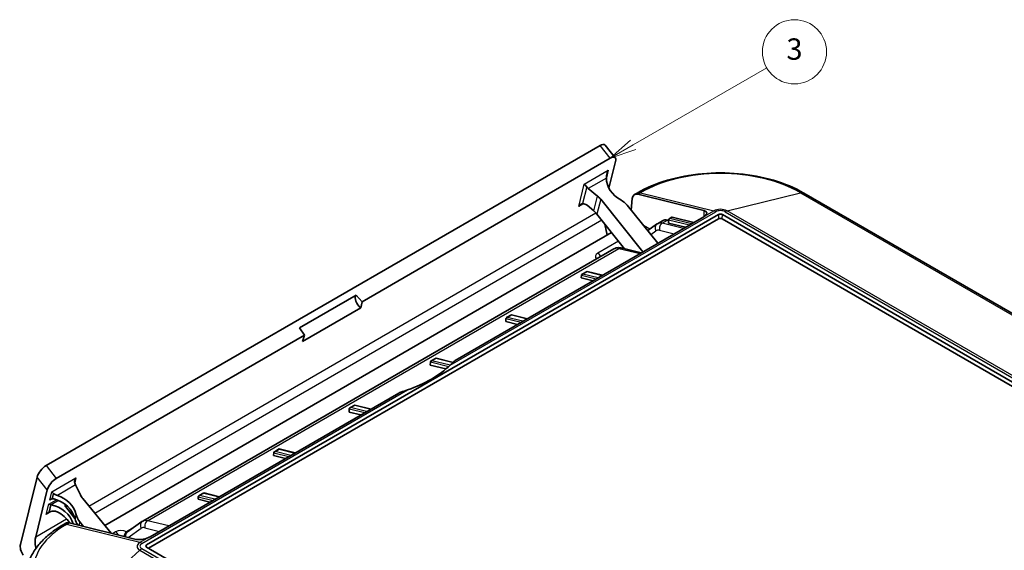
# Model space of a CAD drawing. Units: millimetres. Extents: x 29 to 3774, y 16 to 718.
# Drawn here: x 480 to 665, y 354 to 453 of the extents above; entities that cross this region are included whole.
import ezdxf

# ---------------------------------------------------------------- set-up
doc = ezdxf.new("R2010")
doc.units = ezdxf.units.MM
doc.header["$LTSCALE"] = 2
for name, color, linetype, lineweight in [('Symbol (TK)', 100, 'Continuous', 18), ('Visible (ISO)', 7, 'Continuous', 35), ('Visible Narrow (ISO)', 7, 'Continuous', 25)]:
    doc.layers.add(name, color=color, linetype=linetype, lineweight=lineweight)
doc.styles.add('Note Text (TK2)', font='txt')

# ---------------------------------------------------------------- blocks, each defined once
blk = doc.blocks.new('バルーン4')
at = {"layer": 'Symbol (TK)', "color": 100}
for p, q in [((281.025, 211.394), (293.518, 218.607)), ((280.775, 211.827), (278.86, 210.144)), ((281.025, 211.394), (278.86, 210.144)), ((278.86, 210.144), (281.275, 210.961))]:
    blk.add_line(p, q, dxfattribs=at)
at = {"layer": 'Symbol (TK)'}
blk.add_circle((296.116, 220.107), 3, dxfattribs=at)
at = {"layer": 'Symbol (TK)', "color": 7, "insert": (296.116, 220.101), "char_height": 2, "attachment_point": 5, "style": 'Note Text (TK2)'}
blk.add_mtext('3', dxfattribs=at)

msp = doc.modelspace()

# ---------------------------------------------------------------- linework, layer by layer
at = {"layer": 'Visible (ISO)'}
for p, q in [((485.2622, 369.9018), (588.9948, 429.7919)), ((589.9402, 429.8552), (591.8459, 427.4587)), ((590.9005, 427.3953), (544.4427, 400.5729)), ((590.6696, 421.8178), (591.9039, 426.7983)), ((586.8023, 421.7222), (588.5298, 420.3237)), ((595.4495, 420.6143), (595.9418, 420.8985)), ((596.0623, 420.6774), (608.4259, 417.6284)), ((627.1523, 420.8985), (734.6325, 358.8447)), ((587.8272, 417.5706), (586.5734, 418.599)), ((597.025, 409.8764), (589.127, 419.725)), ((599.8407, 411.502), (594.091, 418.6085)), ((594.822, 417.705), (595.0404, 419.8663)), ((504.0891, 355.0549), (611.1873, 416.8881)), ((593.6103, 410.4578), (588.4233, 416.9674)), ((611.9068, 416.8881), (719.005, 355.0549)), ((504.4427, 354.4354), (611.1935, 416.068)), ((608.4309, 416.4616), (561.8472, 389.5665)), ((590.3366, 413.0242), (589.9261, 415.0814)), ((597.9278, 413.8662), (599.5942, 415.0618)), ((600.7151, 415.7183), (599.7316, 415.1505)), ((601.8318, 415.7643), (601.6342, 415.813)), ((601.8108, 415.2899), (601.8375, 415.8929)), ((605.0242, 414.4947), (601.8108, 415.2899)), ((602.4513, 416.3562), (601.9526, 416.0684)), ((602.5126, 416.3626), (606.5393, 415.3695)), ((611.9006, 416.068), (718.6514, 354.4354)), ((496.2371, 358.6958), (591.1782, 413.5101)), ((591.5928, 410.4515), (503.353, 359.5062)), ((596.7133, 409.6964), (592.9457, 410.6209)), ((588.9989, 409.2211), (588.9987, 409.221)), ((586.5659, 406.2357), (585.6384, 405.7002)), ((586.5682, 406.236), (589.4742, 405.517)), ((585.4975, 405.0375), (585.5229, 405.5248)), ((587.6999, 404.4926), (585.4975, 405.0375)), ((543.3018, 401.8147), (532.6952, 395.6909)), ((544.4427, 400.5729), (543.3018, 401.8147)), ((544.1797, 399.4116), (544.4427, 400.5729)), ((533.305, 393.1331), (544.1797, 399.4116)), ((571.3551, 396.8727), (571.3834, 397.4173)), ((573.5578, 396.3276), (571.3551, 396.8727)), ((572.4239, 398.1267), (571.4989, 397.5927)), ((572.4263, 398.127), (575.4, 397.3912)), ((532.6952, 395.6909), (533.6258, 394.3277)), ((533.6258, 394.3277), (487.168, 367.5053)), ((533.6258, 394.3277), (533.305, 393.1331)), ((557.2126, 388.7079), (557.2439, 389.3098)), ((558.2819, 390.0178), (557.3594, 389.4852)), ((558.2843, 390.0181), (561.499, 389.2226)), ((560.1476, 387.9816), (557.2126, 388.7079)), ((551.3172, 383.487), (504.7336, 356.5919)), ((542.0411, 380.5324), (542.0098, 379.9305)), ((544.213, 379.3854), (542.0098, 379.9305)), ((542.1566, 380.7078), (543.0791, 381.2404)), ((546.1231, 380.4882), (543.0815, 381.2407)), ((528.012, 372.4855), (528.937, 373.0195)), ((531.9131, 372.2841), (528.9394, 373.0199)), ((527.8965, 372.3101), (527.8682, 371.7655)), ((530.071, 371.2205), (527.8682, 371.7655)), ((480.4568, 355.1565), (483.5785, 367.7535)), ((485.4843, 365.357), (483.3128, 356.5944)), ((490.7736, 366.28), (491.6887, 364.4124)), ((486.6622, 364.6603), (486.4189, 363.6782)), ((497.4264, 357.2388), (492.1321, 363.7249)), ((513.7519, 364.0878), (513.7265, 363.6005)), ((515.9289, 363.0556), (513.7265, 363.6005)), ((513.8674, 364.2632), (514.7949, 364.7987)), ((517.7032, 364.08), (514.7973, 364.799)), ((485.809, 361.2173), (486.1416, 362.5595)), ((488.7398, 362.4187), (490.6663, 360.022)), ((489.0516, 362.3913), (489.0693, 362.4628)), ((488.4616, 358.8447), (488.9539, 359.129)), ((501.9031, 356.1274), (489.5641, 359.1907)), ((492.2869, 358.5147), (491.5605, 359.4125)), ((500.5234, 357.486), (503.2155, 359.4176)), ((499.9773, 357.0421), (499.9773, 357.0424)), ((483.3211, 354.5692), (483.3542, 354.4029)), ((611.1873, 292.8064), (504.0891, 354.6395))]:
    msp.add_line(p, q, dxfattribs=at)
for centre, major_axis, ratio, start_param, end_param in [((588.6546, 428.4192), (1.235, 1.4878), 0.42270449, 6.19501974, 7.13499645), ((590.5604, 426.0226), (-1.235, -1.4878), 0.42270449, 2.42260747, 3.9934038), ((594.3623, 422.8107), (-3.6633, 2.5316), 0.78755783, 0.4920198, 1.70765521), ((587.2056, 422.2597), (-0.7856, 0.6719), 0.64923408, 1.19913431, 1.61230054), ((596.446, 418.8802), (0.9947, -1.7351), 0.57936207, 2.63625171, 3.8220127), ((586.1662, 418.0658), (-0.7837, 0.6765), 0.64739291, 4.75127986, 5.71576591), ((586.9961, 418.5122), (-2.4679, 1.8736), 0.76557277, 4.39606551, 4.67164178), ((591.9696, 417.3838), (-2.4696, 1.8785), 0.76452053, 4.40227118, 4.91222182), ((586.3019, 415.7922), (-2.4587, 1.9007), 0.75348569, 4.39850817, 4.67408444), ((607.0116, 416.8119), (1.9975, 0.3918), 0.39913265, 5.61462623, 6.9921915), ((611.5471, 416.6804), (-0.5087, 0), 0.57735027, 3.92699082, 5.49778714), ((600.1771, 414.2493), (-0.583, 0.8125), 0.81892966, 6.27892613, 6.28318531), ((601.2403, 412.5574), (-1.513, 2.5906), 0.57398164, 6.28031004, 6.28131935), ((602.2099, 413.1172), (1.4921, -2.6026), 0.57936207, 2.63625171, 3.14335021), ((601.9788, 415.9701), (-0.0995, -0.1791), 0.56151624, 5.16080338, 5.43910304), ((602.1213, 415.9348), (-0.2789, -0.0395), 0.65076773, 4.75974662, 6.02606334), ((602.5509, 416.1828), (0.0995, -0.1735), 0.57936207, 2.63625171, 3.14335021), ((611.5471, 415.8639), (-0.5, 0), 0.57735027, 3.92699082, 5.49778714), ((585.8071, 405.5666), (-0.2789, -0.0395), 0.65076773, 4.75974662, 6.0173367), ((586.5972, 406.0228), (-0.0302, 0.2133), 0.11760358, 6.23582767, 6.83764145), ((585.6642, 405.602), (-0.1007, -0.1787), 0.55647077, 5.1541027, 5.44112901), ((544.4427, 400.5729), (-1.0049, 1.3789), 0.59149007, 0.19013104, 2.04795367), ((571.5247, 397.4945), (-0.1007, -0.1787), 0.55647077, 5.1541027, 5.44112901), ((571.6676, 397.4591), (-0.2789, -0.0395), 0.65076773, 4.75974662, 6.0173367), ((572.4552, 397.9138), (-0.0302, 0.2133), 0.11760358, 6.23582767, 6.83764145), ((557.3852, 389.387), (-0.1007, -0.1787), 0.55647077, 5.1541027, 5.44112901), ((557.5281, 389.3516), (-0.2789, -0.0395), 0.65076773, 4.75974662, 6.0173367), ((558.3132, 389.8049), (-0.0302, 0.2133), 0.11760358, 6.23582767, 6.83764145), ((540.4073, 395.9198), (-24.0567, 0), 0.57735027, 2.11967424, 2.59271474), ((542.1824, 380.6096), (-0.1007, -0.1787), 0.55647077, 5.1541027, 5.44112901), ((542.3253, 380.5743), (0.2789, 0.0395), 0.65076773, 1.61815396, 2.87574404), ((543.1104, 381.0276), (0.0302, -0.2133), 0.11760358, 3.09423502, 3.69604879), ((528.1807, 372.352), (0.2789, 0.0395), 0.65076773, 1.61815396, 2.87574404), ((528.9683, 372.8067), (0.0302, -0.2133), 0.11760358, 3.09423502, 3.69604879), ((528.0378, 372.3873), (-0.1007, -0.1787), 0.55647077, 5.1541027, 5.44112901), ((484.922, 368.5292), (1.235, 1.4878), 0.42270449, 0.85181115, 2.42260747), ((486.8278, 366.1326), (-1.235, -1.4878), 0.42270449, 3.9934038, 5.56420013), ((491.0711, 366.7564), (0.2874, -0.9822), 0.44008443, 4.6730678, 5.08623403), ((486.6338, 359.9448), (-3.6434, 2.5765), 0.78148901, 3.8679887, 5.19765911), ((486.8272, 360.7252), (3.6633, -2.5316), 0.78755783, 0.7196018, 1.93523721), ((494.2437, 364.9616), (-2.4707, 1.8711), 0.76522611, 0.98816212, 1.2637384), ((513.8932, 364.165), (-0.1007, -0.1787), 0.55647077, 5.1541027, 5.44112901), ((514.0361, 364.1296), (0.2789, 0.0395), 0.65076773, 1.61815396, 2.87574404), ((514.8262, 364.5858), (0.0302, -0.2133), 0.11760358, 3.09423502, 3.69604879), ((486.337, 358.7472), (3.6419, -2.5662), 0.79408602, 0.79020756, 2.11844372), ((488.8458, 362.5696), (-0.15, 0.2598), 0.57736147, 1.83264292, 3.68172803), ((486.1172, 357.8602), (-3.641, 2.5613), 0.80040207, 4.20484357, 4.92957142), ((493.4748, 359.802), (-2.4586, 1.9044), 0.75842777, 0.75549162, 1.1895799), ((493.6818, 360.6373), (-2.4696, 1.8785), 0.76452053, 0.75072789, 1.26067853), ((489.9574, 357.3989), (-1.0052, 1.729), 0.57533144, 5.77435362, 6.28145212), ((503.7985, 358.605), (-0.583, 0.8125), 0.81892966, 6.27892729, 6.28318531), ((504.8617, 356.9132), (-1.513, 2.5906), 0.57398164, 6.28031004, 6.28131935), ((486.7424, 353.6228), (-2.5, 4.3301), 0.57735027, 0.54009905, 1.04019125), ((500.7938, 356.4493), (-0.3731, 1.136), 0.67743643, 0.74082533, 1.20960434), ((501.893, 357.4903), (-1.9251, 0), 0.57735027, 0.24964983, 0.24998539), ((500.7938, 356.4493), (0.0885, 1.147), 0.64058623, 1.01429736, 1.50321498), ((503.3172, 356.9439), (1.9954, 0.3917), 0.39994622, 3.8494114, 5.22697667), ((481.8286, 353.9679), (-1, 1.7321), 0.57735027, 0.54009905, 1.72586004), ((504.4489, 354.8472), (-0.5087, 0), 0.57735027, 5.49778714, 7.06858347)]:
    msp.add_ellipse(centre, major_axis=major_axis, ratio=ratio, start_param=start_param, end_param=end_param, dxfattribs=at)
for points, knots in [([(590.3041, 424.4979), (590.2961, 424.4635), (590.2885, 424.4295), (590.244, 424.2218), (590.2135, 424.0377), (590.1949, 423.8011), (590.1921, 423.7388), (590.1917, 423.679)], [0.0684886723, 0.0684886723, 0.0684886723, 0.0684886723, 0.0787934914, 0.0787934914, 0.1331839397, 0.1331839397, 0.1532809561, 0.1532809561, 0.1532809561, 0.1532809561]), ([(590.5522, 425.1822), (590.4393, 425.0172), (590.3419, 424.7931), (590.309, 424.5601), (590.3059, 424.5293), (590.3041, 424.4979)], [0, 0, 0, 0, 0.061745896, 0.061745896, 0.0707540956, 0.0707540956, 0.0707540956, 0.0707540956]), ([(595.9418, 420.8985), (597.6284, 421.8722), (599.5438, 422.6717), (603.6672, 423.8847), (605.875, 424.2975), (610.3926, 424.7106), (612.7016, 424.7106), (617.2191, 424.2975), (619.4269, 423.8847), (623.5504, 422.6717), (625.4658, 421.8722), (627.1523, 420.8985)], [3.14159265, 3.14159265, 3.14159265, 3.14159265, 3.45575192, 3.45575192, 3.76991118, 3.76991118, 4.08407045, 4.08407045, 4.39822972, 4.39822972, 4.71238898, 4.71238898, 4.71238898, 4.71238898]), ([(586.5138, 422.0284), (586.5002, 422.0477), (586.4864, 422.0666), (586.4268, 422.1466), (586.3811, 422.2033), (586.2829, 422.3216), (586.2249, 422.3878), (586.1257, 422.5015), (586.0844, 422.549), (586.0547, 422.5855)], [0.2830508467, 0.2830508467, 0.2830508467, 0.2830508467, 0.2898930588, 0.2898930588, 0.3125633953, 0.3125633953, 0.3458278027, 0.3458278027, 0.3790922102, 0.3790922102, 0.3790922102, 0.3790922102]), ([(585.0174, 418.3999), (585.13, 418.5635), (585.2975, 418.7249), (585.521, 418.8501), (585.5937, 418.8808), (585.6904, 418.9029), (585.716, 418.9069), (585.7408, 418.909)], [0, 0, 0, 0, 0.0612753192, 0.0612753192, 0.0862669021, 0.0862669021, 0.0953629224, 0.0953629224, 0.0953629224, 0.0953629224]), ([(591.6157, 410.4644), (591.7858, 410.5587), (591.9759, 410.6231), (592.3752, 410.6877), (592.5889, 410.6849), (592.83, 410.6443), (592.8637, 410.6377), (592.8973, 410.6303)], [0.003270487, 0.003270487, 0.003270487, 0.003270487, 0.070959389, 0.070959389, 0.142683371, 0.142683371, 0.1543894, 0.1543894, 0.1543894, 0.1543894]), ([(560.9303, 388.6734), (561.1838, 388.9127), (561.4226, 389.1468), (561.7142, 389.4349), (561.7815, 389.5015), (561.8472, 389.5665)], [2.862463786, 2.862463786, 2.862463786, 2.862463786, 2.998878317, 2.998878317, 3.041032159, 3.041032159, 3.041032159, 3.041032159]), ([(551.3172, 383.487), (551.4467, 383.5347), (551.5762, 383.5817), (552.125, 383.7788), (552.544, 383.9245), (552.9584, 384.0708)], [1.607060009, 1.607060009, 1.607060009, 1.607060009, 1.649213851, 1.649213851, 1.785628381, 1.785628381, 1.785628381, 1.785628381]), ([(490.8501, 367.6192), (490.7372, 367.4542), (490.6399, 367.2301), (490.5994, 366.9442), (490.5963, 366.8527), (490.6129, 366.7317), (490.6195, 366.6998), (490.6279, 366.6687)], [0, 0, 0, 0, 0.061745896, 0.061745896, 0.0868269148, 0.0868269148, 0.0959890336, 0.0959890336, 0.0959890336, 0.0959890336]), ([(485.9605, 363.4401), (486.0021, 363.4867), (486.0528, 363.5328), (486.1638, 363.6092), (486.2243, 363.6394), (486.3237, 363.6698), (486.3688, 363.6781), (486.4153, 363.6783), (486.4171, 363.6783), (486.4189, 363.6782)], [0, 0, 0, 0, 0.0187720205, 0.0187720205, 0.0375440411, 0.0375440411, 0.0502775957, 0.0502775957, 0.0507932458, 0.0507932458, 0.0507932458, 0.0507932458]), ([(486.6622, 364.6603), (486.6454, 364.6809), (486.629, 364.7005), (486.5079, 364.8445), (486.4078, 364.9546), (486.3526, 365.0225)], [0.3083765603, 0.3083765603, 0.3083765603, 0.3083765603, 0.3173847599, 0.3173847599, 0.3791306559, 0.3791306559, 0.3791306559, 0.3791306559]), ([(486.4189, 363.6782), (486.4782, 363.6854), (486.5379, 363.6866), (486.6321, 363.6802), (486.6744, 363.6745), (486.7154, 363.6651)], [0.0442515492, 0.0442515492, 0.0442515492, 0.0442515492, 0.0608188053, 0.0608188053, 0.073077371, 0.073077371, 0.073077371, 0.073077371]), ([(487.3843, 364.3231), (487.3183, 364.3445), (487.253, 364.3675), (487.0177, 364.4575), (486.8591, 364.5325), (486.7088, 364.6277), (486.6852, 364.6437), (486.6622, 364.6603)], [0.1981399237, 0.1981399237, 0.1981399237, 0.1981399237, 0.21823694, 0.21823694, 0.2726273883, 0.2726273883, 0.2829322074, 0.2829322074, 0.2829322074, 0.2829322074]), ([(486.1416, 362.5595), (486.1359, 362.5622), (486.1302, 362.5648), (486.0806, 362.5875), (486.0387, 362.6068), (485.9141, 362.6619), (485.8312, 362.6934), (485.7782, 362.7046)], [0.167515205, 0.167515205, 0.167515205, 0.167515205, 0.1693460095, 0.1693460095, 0.1834785759, 0.1834785759, 0.218250923, 0.218250923, 0.218250923, 0.218250923]), ([(485.809, 361.2173), (485.8395, 361.2322), (485.8703, 361.246), (486.0635, 361.3263), (486.2524, 361.3751), (486.6385, 361.4143), (486.8356, 361.4041), (487.1201, 361.3423), (487.2305, 361.3067), (487.3345, 361.2579)], [0.068841159, 0.068841159, 0.068841159, 0.068841159, 0.079134365, 0.079134365, 0.13376614, 0.13376614, 0.188397915, 0.188397915, 0.221109268, 0.221109268, 0.221109268, 0.221109268]), ([(485.2955, 360.7569), (485.4087, 360.9232), (485.5768, 361.0881), (485.7598, 361.1931), (485.7841, 361.2057), (485.809, 361.2173)], [0, 0, 0, 0, 0.0622313886, 0.0622313886, 0.0712935473, 0.0712935473, 0.0712935473, 0.0712935473]), ([(481.4884, 349.8448), (481.5835, 350.5679), (481.7674, 351.2815), (482.2968, 352.663), (482.642, 353.3309), (483.4731, 354.607), (483.9589, 355.2154), (485.0528, 356.3672), (485.661, 356.9107), (486.9844, 357.9295), (487.6997, 358.4049), (488.4616, 358.8447)], [2.432028595, 2.432028595, 2.432028595, 2.432028595, 2.573941407, 2.573941407, 2.715854218, 2.715854218, 2.85776703, 2.85776703, 2.999679842, 2.999679842, 3.141592654, 3.141592654, 3.141592654, 3.141592654])]:
    msp.add_open_spline(points, degree=3, knots=knots, dxfattribs=at)
for points in [[(599.5971, 415.0637), (599.6402, 415.0946), (599.6847, 415.1232), (599.7302, 415.1495)], [(608.4309, 416.4616), (608.5189, 416.5124), (608.6025, 416.568), (608.676, 416.6252)], [(486.1805, 362.5524), (486.1675, 362.5546), (486.1545, 362.5569), (486.1416, 362.5595)], [(503.2185, 359.4194), (503.2615, 359.4503), (503.306, 359.479), (503.3515, 359.5053)], [(504.4357, 356.442), (504.5447, 356.4907), (504.6455, 356.5411), (504.7336, 356.5919)]]:
    msp.add_open_spline(points, degree=3, dxfattribs=at)
at = {"layer": 'Visible Narrow (ISO)'}
for p, q in [((590.9005, 427.3953), (588.9948, 429.7919)), ((586.0547, 422.5855), (590.5522, 425.1822)), ((590.5522, 425.1822), (590.1926, 423.7314)), ((585.0174, 418.3999), (586.0547, 422.5855)), ((590.1917, 423.679), (586.8023, 421.7222)), ((586.5138, 422.0284), (585.7408, 418.909)), ((596.0623, 420.6774), (596.5533, 420.9609)), ((596.5533, 420.9609), (610.296, 417.5605)), ((612.7982, 417.5605), (626.5408, 420.9609)), ((626.5408, 420.9609), (734.0211, 358.9072)), ((585.9141, 418.9039), (585.0174, 418.3999)), ((587.8272, 417.5706), (588.5298, 420.3237)), ((589.127, 419.725), (588.4233, 416.9674)), ((493.2631, 362.3392), (588.2442, 417.1766)), ((560.9303, 388.6734), (610.6845, 417.399)), ((608.4259, 417.6284), (608.4134, 416.4515)), ((608.676, 416.6252), (610.296, 417.5605)), ((611.1873, 416.8881), (611.1935, 416.068)), ((611.9006, 416.068), (611.9068, 416.8881)), ((612.4097, 417.399), (719.8899, 355.3453)), ((720.2784, 355.5067), (612.7982, 417.5605)), ((589.3605, 415.7911), (494.3894, 360.9595)), ((600.6457, 415.2423), (601.6342, 415.813)), ((604.6071, 414.2539), (600.6457, 415.2423)), ((601.8375, 415.8929), (605.7633, 414.9215)), ((602.0825, 416.1143), (602.5126, 416.3626)), ((606.1052, 415.1189), (602.0825, 416.1143)), ((598.3231, 414.1498), (597.1507, 414.8267)), ((598.5108, 413.1457), (599.4701, 413.8339)), ((600.1329, 413.9297), (602.8649, 413.2481)), ((592.4749, 411.8827), (588.5739, 409.6305)), ((504.2671, 359.598), (592.5132, 410.547)), ((588.4761, 409.5682), (588.4761, 409.5682)), ((592.5132, 410.547), (596.4944, 409.57)), ((593.1666, 410.5667), (593.4111, 410.7079)), ((588.9379, 409.3038), (588.9378, 409.3037)), ((585.7682, 405.7461), (586.5583, 406.2023)), ((588.6402, 405.0355), (585.7682, 405.7461)), ((586.5583, 406.2023), (589.4303, 405.4916)), ((585.5229, 405.5248), (588.2983, 404.8381)), ((571.3834, 397.4173), (574.2266, 396.7138)), ((571.6287, 397.6386), (572.4164, 398.0933)), ((574.5685, 396.9112), (571.6287, 397.6386)), ((572.4164, 398.0933), (575.3561, 397.3659)), ((557.2439, 389.3098), (560.695, 388.4558)), ((557.4892, 389.531), (558.2744, 389.9843)), ((560.9355, 388.6783), (557.4892, 389.531)), ((558.2744, 389.9843), (561.4696, 389.1937)), ((503.2042, 355.3453), (552.9584, 384.0708)), ((542.0411, 380.5324), (544.9521, 379.8121)), ((542.2865, 380.7537), (543.0716, 381.207)), ((545.294, 380.0095), (542.2865, 380.7537)), ((543.0716, 381.207), (546.0792, 380.4628)), ((528.1419, 372.5314), (528.9295, 372.9861)), ((531.0816, 371.804), (528.1419, 372.5314)), ((528.9295, 372.9861), (531.8692, 372.2587)), ((527.8965, 372.3101), (530.7397, 371.6066)), ((485.2622, 369.9018), (487.168, 367.5053)), ((485.4843, 365.357), (483.5785, 367.7535)), ((486.3526, 365.0225), (490.8501, 367.6192)), ((490.8501, 367.6192), (490.6211, 366.6953)), ((490.7736, 366.28), (487.3843, 364.3231)), ((485.7782, 362.7046), (487.1919, 363.5316)), ((485.9605, 363.4401), (486.3526, 365.0225)), ((486.375, 363.6763), (485.9605, 363.4401)), ((487.5945, 363.3795), (486.1805, 362.5524)), ((513.7519, 364.0878), (516.5273, 363.4011)), ((513.9972, 364.3091), (514.7873, 364.7652)), ((516.8692, 363.5985), (513.9972, 364.3091)), ((514.7873, 364.7652), (517.6593, 364.0546)), ((485.2955, 360.7569), (485.7782, 362.7046)), ((488.7398, 362.4187), (488.9648, 362.5504)), ((483.3128, 356.5944), (489.1061, 359.9392)), ((486.3521, 361.383), (485.2955, 360.7569)), ((490.6948, 359.9097), (490.8963, 360.7228)), ((503.963, 359.6439), (503.9623, 359.6435)), ((508.2284, 358.6097), (504.2671, 359.598)), ((489.0731, 358.9072), (489.5641, 359.1907)), ((502.8157, 355.5067), (489.0731, 358.9072)), ((491.5605, 359.4125), (491.393, 358.7366)), ((501.7512, 358.367), (500.3157, 357.5382)), ((500.6504, 356.4384), (503.0914, 358.1897)), ((502.9154, 358.7258), (502.9155, 358.7259)), ((502.9611, 359.0655), (502.959, 359.0642)), ((503.7542, 358.2854), (506.4862, 357.6038)), ((498.275, 357.4964), (497.7078, 357.1689)), ((498.3828, 357.5528), (498.3829, 357.5528)), ((499.9736, 357.0274), (499.9738, 357.0275)), ((504.4357, 356.442), (502.8157, 355.5067)), ((483.5947, 354.7272), (483.3211, 354.5692)), ((489.0731, 341.5939), (502.8157, 354.0621)), ((502.8157, 354.0621), (610.296, 292.0083)), ((610.6845, 292.2955), (503.2042, 354.3492)), ((504.0923, 354.6377), (504.0891, 355.0549))]:
    msp.add_line(p, q, dxfattribs=at)
for centre, major_axis, ratio, start_param, end_param in [((611.5471, 412.3042), (21.2044, 0), 0.57735027, 0.78539816, 2.35619449), ((596.9418, 419.1664), (-1, 1.7321), 0.57735027, 5.7760868, 6.28318531), ((626.1523, 419.1664), (1, 1.7321), 0.57735027, 0, 0.5070985), ((611.5471, 416.8381), (-1.7693, 0), 0.57735027, 3.92699082, 5.49778714), ((610.6845, 415.766), (-1, 1.7321), 0.57735027, 5.49778714, 5.7760868), ((611.5471, 416.901), (1.2199, 0), 0.57735027, 0.78539816, 2.35619449), ((612.4097, 415.766), (1, 1.7321), 0.57735027, 0.5070985, 0.78539816), ((600.1771, 414.2493), (-0.583, 0.8125), 0.81892966, 0, 1.49601603), ((601.2403, 412.5574), (-1.513, 2.5906), 0.57398164, 5.77321153, 6.28031004), ((600.84, 414.345), (-0.2421, -0.9703), 0.71512854, 3.74479371, 5.32398091), ((600.5333, 412.1421), (1.013, -1.7245), 0.57229021, 2.63020632, 3.19391966), ((589.6416, 409.0152), (-1.505, 0.0074), 0.57679527, 5.50391026, 6.82044043), ((588.5739, 408.814), (0.5, -0.866), 0.57735027, 1.47936537, 2.35619449), ((593.0841, 407.8484), (1.4868, -2.6057), 0.58069936, 2.63743712, 3.14453562), ((592.7074, 409.6497), (0.2383, 0.9712), 0.71236021, 0, 0.60043475), ((504.8617, 356.9132), (-1.513, 2.5906), 0.57398164, 5.77321153, 6.28031004), ((504.4613, 358.7008), (-0.2421, -0.9703), 0.71512854, 3.74479371, 5.32398091), ((504.0668, 350.2505), (-21.2044, 0), 0.57735027, 5.49778714, 7.06858347), ((489.4616, 357.1127), (-1, 1.7321), 0.57735027, 5.7760868, 6.28318531), ((499.3407, 356.8799), (-1.5036, 0.0074), 0.57786866, 4.00967141, 5.50300168), ((503.7985, 358.605), (-0.583, 0.8125), 0.81892966, 0, 1.49601603), ((504.1546, 356.4978), (1.013, -1.7245), 0.57229021, 2.63020632, 3.19391966), ((498.275, 356.6799), (0.5, -0.866), 0.57735027, 1.4856924, 2.35619449), ((500.4004, 356.6764), (-0.5, -0.866), 0.57735027, 4.53053509, 5.05325778), ((499.7984, 357.3372), (0.4562, -0.2047), 0.2837406, 5.29058307, 5.98121933), ((500.3157, 357.9464), (0.25, -0.433), 0.57735994, 5.49777877, 6.22614435), ((504.0668, 354.7844), (-1.7693, 0), 0.57735027, 5.49778714, 7.06858347), ((503.2042, 353.7123), (-1, 1.7321), 0.57735027, 5.49778714, 5.7760868), ((503.2042, 352.7162), (1, 1.7321), 0.57735027, 0.78539816, 1.06369782), ((504.0668, 354.8472), (-1.2199, 0), 0.57735027, 5.49778714, 7.06858347)]:
    msp.add_ellipse(centre, major_axis=major_axis, ratio=ratio, start_param=start_param, end_param=end_param, dxfattribs=at)
msp.add_open_spline([(500.3157, 357.5382), (500.2413, 357.4983), (500.1055, 357.3857), (500.019, 357.2169), (499.9991, 357.1169)], degree=3, dxfattribs=at)
msp.add_open_spline([(500.2167, 357.1033), (500.2621, 357.1959), (500.3576, 357.3428), (500.4725, 357.4494), (500.5234, 357.486)], degree=3, knots=[0, 0, 0, 0, 0.0455418339, 0.0789957499, 0.0789957499, 0.0789957499, 0.0789957499], dxfattribs=at)

# ---------------------------------------------------------------- block references
at = {"layer": 'Symbol (TK)', "xscale": 2, "yscale": 2, "zscale": 2}
msp.add_blockref('バルーン4', (33.1804, 7.1068), dxfattribs=at)

doc.saveas('drawing.dxf')
